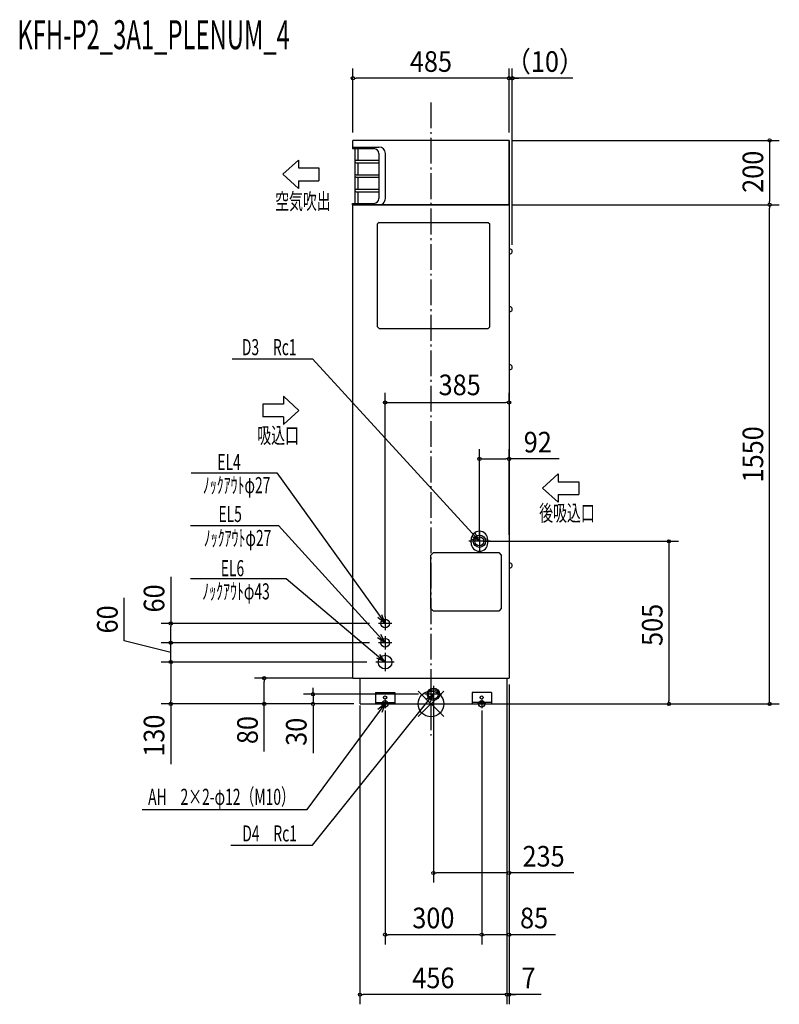
# Model space of a CAD drawing. Extents: x -1277 to 1082, y -933 to 2125.
import ezdxf
from ezdxf.enums import TextEntityAlignment as Align

# ---------------------------------------------------------------- set-up
doc = ezdxf.new("R2010")
doc.units = 0
doc.header["$LTSCALE"] = 20
doc.header["$MEASUREMENT"] = 0
doc.header["$PDMODE"] = 35
doc.header["$PDSIZE"] = 100
doc.linetypes.add('DASHDOT', pattern=[5.5, 4, -0.6, 0.3, -0.6])
doc.layers.get('DEFPOINTS').update_dxf_attribs({"linetype": 'CONTINUOUS'})
for name, color, linetype in [('ARRANGE', 1, 'CONTINUOUS'), ('BASIS', 6, 'DASHDOT'), ('DETAIL', 5, 'CONTINUOUS'), ('ETC', 61, 'CONTINUOUS'), ('FIX', 11, 'CONTINUOUS'), ('NOTE', 4, 'CONTINUOUS'), ('OUTLINE', 3, 'CONTINUOUS'), ('SIZE', 30, 'CONTINUOUS')]:
    doc.layers.add(name, color=color, linetype=linetype)
doc.styles.get("Standard").update_dxf_attribs({"font": 'SIMPLEX', "width": 0.9, "bigfont": 'BIGFONT'})
doc.styles.add('STANDARD1', font='MONOTXT', dxfattribs={"bigfont": 'BIGFONT'})

msp = doc.modelspace()

# ---------------------------------------------------------------- linework, layer by layer
at = {"layer": 'ARRANGE', "color": 1, "linetype": 'Continuous'}
for p, q in [((-39.59798, 39.59798), (39.59798, -39.59798)), ((39.59798, 39.59798), (-39.59798, -39.59798))]:
    msp.add_line(p, q, dxfattribs=at)
msp.add_circle((0, 0), 40, dxfattribs=at)
at = {"layer": 'BASIS', "color": 6, "linetype": 'DASHDOT'}
msp.add_line((0, 1868.004526), (0, -97.727388), dxfattribs=at)
at = {"layer": 'DEFPOINTS', "color": 7, "linetype": 'Continuous'}
for p in [(-242.5, 1942.920611), (-242.5, 1750), (242.5, 1750), (242.5, 1750), (242.5, 1550), (253.428064, 1550), (1051.631044, 1550), (1051.631044, 1550), (242.5, 936.035444), (242.5, 917.5), (242.5, 760.956659), (142.503647, 505.001181), (150.5, 505), (242.5, 505), (-807.873247, 250), (-170.630041, 250), (-142.497277, 250), (-807.873247, 190), (-170.630041, 190), (-170.630041, 190), (-807.873247, 130), (-178.627542, 130), (-178.627542, 130), (-517.710395, 80), (-219.503647, 80), (235.496353, 80), (235.496353, 80), (242.5, 80), (242.5, 80), (242.5, 80), (-366.209121, 29.99063), (-228.04, 0), (-220.503647, 14.578358), (-220.003647, 0), (-219.503647, 0), (-142.503647, 0), (-18.634692, 29.99063), (7.500038, 29.990828), (157.496353, 0), (157.496353, 0), (202.237808, 0), (235.496353, 0), (739.092054, 0), (7.500038, -525.078425), (-142.503647, -716.794993), (157.496353, -716.794993), (-220.503647, -902.892471), (235.496353, -902.892471)]:
    msp.add_point(p, dxfattribs=at)
at = {"layer": 'DETAIL', "color": 5, "linetype": 'Continuous'}
for p, q in [((242.5, 1750), (-242.5, 1750)), ((-242.5, 1729.459676), (-242.5, 1750)), ((242.5, 1549.515895), (242.5, 1750)), ((-243.62373, 1729.459676), (-241.624355, 1729.459676)), ((-243.62373, 1729.459676), (-243.62373, 1724.461237)), ((-243.62373, 1724.461237), (-237.625604, 1724.461237)), ((-241.624355, 1729.459676), (-161.649341, 1729.459676)), ((-237.625604, 1724.461237), (-176.644656, 1724.461237)), ((-236.625916, 1724.461237), (-236.625916, 1554.514333)), ((-226.62904, 1723.46155), (-226.62904, 1688.472481)), ((-232.627166, 1688.472481), (-161.649341, 1688.472481)), ((-161.649341, 1709.465922), (-161.649341, 1569.509648)), ((-141.655587, 1569.509648), (-141.655587, 1709.465922)), ((-232.627166, 1680.47498), (-161.649341, 1680.47498)), ((-226.62904, 1680.47498), (-226.62904, 1643.486536)), ((-232.627166, 1643.486536), (-161.649341, 1643.486536)), ((-232.627166, 1635.489034), (-161.649341, 1635.489034)), ((-226.62904, 1635.489034), (-226.62904, 1598.500591)), ((-232.627166, 1598.500591), (-161.649341, 1598.500591)), ((-232.627166, 1590.503089), (-161.649341, 1590.503089)), ((-226.62904, 1590.503089), (-226.62904, 1555.514021)), ((-243.62373, 1550), (-243.62373, 1554.514333)), ((-243.62373, 1554.514333), (-237.625604, 1554.514333)), ((-242.5, 80), (-242.5, 1550)), ((-241.424417, 1550), (242.5, 1550)), ((-237.625604, 1554.514333), (-176.644656, 1554.514333)), ((242.5, 1549.515895), (242.5, 80)), ((-160.951187, 1495.53276), (-165.949625, 1490.534322)), ((-165.949625, 1170.634266), (-165.949625, 1490.534322)), ((-160.951187, 1495.53276), (177.942622, 1495.53276)), ((177.942622, 1495.53276), (182.94106, 1490.534322)), ((182.94106, 1170.634266), (182.94106, 1490.534322)), ((-160.951187, 1165.635828), (-165.949625, 1170.634266)), ((-160.951187, 1165.635828), (177.942622, 1165.635828)), ((182.94106, 1170.634266), (177.942622, 1165.635828)), ((124.50812, 500.001562), (124.50812, 509.998438)), ((124.634408, 512.557534), (132.095003, 509.69368)), ((168.32602, 511.558013), (176.392973, 512.26378)), ((176.49188, 500.001562), (176.49188, 509.998438)), ((-242.5, 80), (242.5, 80)), ((-220.503647, 80), (-220.503647, 0)), ((235.496353, 80), (235.496353, 0)), ((-172.494277, 34.989069), (-112.513016, 34.989069)), ((-172.494277, 34.989069), (-172.494277, 0)), ((-112.513016, 34.989069), (-112.513016, 0)), ((127.505723, 34.936256), (127.505723, -0.052812)), ((187.486984, 34.936256), (127.505723, 34.936256)), ((187.486984, 34.936256), (187.486984, -0.052812)), ((-220.003647, 0), (235.496353, 0)), ((-172.494277, 4.498595), (-112.513016, 4.498595)), ((187.486984, 4.445782), (127.505723, 4.445782))]:
    msp.add_line(p, q, dxfattribs=at)
msp.add_lwpolyline([(0, 462.359255), (8, 470.359255), (210.288191, 470.359255), (218.288191, 462.359255), (218.288191, 296.166275), (210.288191, 288.166275), (8, 288.166275), (0, 296.166275)], close=True, dxfattribs=at)
for centre, radius in [((150.5, 505), 18.994066), ((150.5, 505), 18.994066), ((150.5, 505), 18.994066), ((150.5, 505), 13.995627), ((-142.497277, 250), 13.495784), ((-142.497277, 190), 13.495784), ((-142.497277, 130), 21.493285), ((7.5, 29.99063), 18.994066), ((7.5, 29.99063), 15.14077), ((-142.503647, 19.993753), 4.998438), ((157.496353, 19.940941), 4.998438)]:
    msp.add_circle(centre, radius, dxfattribs=at)
for centre, radius, start, end in [((-227.628727, 1723.46155), 0.999688, 0, 90), ((-176.644656, 1709.465922), 14.995315, 0, 90), ((-161.649341, 1709.465922), 19.993753, 0, 90), ((-232.627166, 1684.47373), 3.998751, 90, 270), ((-232.627166, 1639.487785), 3.998751, 90, 270), ((-232.627166, 1594.50184), 3.998751, 90, 270), ((-176.644656, 1569.509648), 14.995315, 270, 0), ((-160.846669, 1569.17717), 19.193961, 267.603249, 0.992527), ((-227.628727, 1555.514021), 0.999688, 270, 0), ((244.887145, 1405.360932), 7.612855, 251.725631, 108.274369), ((244.887145, 1225.417151), 7.612855, 251.725631, 108.274369), ((244.887145, 1045.473369), 7.612855, 251.725631, 108.274369), ((150.5, 509.998438), 25.99188, 0, 180), ((150.5, 500.001562), 25.99188, 180, 0), ((244.887145, 429.8657), 7.612855, 251.725631, 108.274369)]:
    msp.add_arc(centre, radius, start, end, dxfattribs=at)
at = {"layer": 'FIX', "color": 11, "linetype": 'Continuous'}
for centre in [(-142.503647, 0), (157.496353, 0)]:
    msp.add_circle(centre, 9.858929, dxfattribs=at)
at = {"layer": 'NOTE', "color": 4, "linetype": 'Continuous'}
for p, q in [((-459.812208, 1644.852943), (-411.8272, 1688.839201)), ((-411.8272, 1688.839201), (-411.8272, 1664.846696)), ((-411.8272, 1664.846696), (-347.847189, 1664.846696)), ((-347.847189, 1664.846696), (-347.847189, 1624.85919)), ((-459.812208, 1644.852943), (-411.8272, 1600.866685)), ((-411.8272, 1624.85919), (-411.8272, 1600.866685)), ((-411.8272, 1624.85919), (-347.847189, 1624.85919)), ((-617.571332, 1071.399993), (-367.977084, 1071.399993)), ((-367.977084, 1071.399993), (150.5, 505)), ((-410.178616, 911.250654), (-458.163624, 955.236912)), ((-458.163624, 955.236912), (-458.163624, 931.244407)), ((-458.163624, 931.244407), (-522.143635, 931.244407)), ((-522.143635, 931.244407), (-522.143635, 891.2569)), ((-458.163624, 891.2569), (-522.143635, 891.2569)), ((-410.178616, 911.250654), (-458.163624, 867.264396)), ((-458.163624, 891.2569), (-458.163624, 867.264396)), ((-745.096971, 717.485635), (-478.458057, 717.485635)), ((-478.458057, 717.485635), (-142.497277, 250)), ((346.791641, 670.05824), (394.776649, 714.044497)), ((394.776649, 714.044497), (394.776649, 690.051993)), ((394.776649, 690.051993), (458.75666, 690.051993)), ((458.75666, 690.051993), (458.75666, 650.064486)), ((346.791641, 670.05824), (394.776649, 626.071982)), ((394.776649, 650.064486), (394.776649, 626.071982)), ((394.776649, 650.064486), (458.75666, 650.064486)), ((-747.17666, 554.379588), (-473.813196, 554.379588)), ((-473.813196, 554.379588), (-142.497277, 190)), ((150.5, 505), (126.418483, 520.358946)), ((150.5, 505), (137.324268, 530.341996)), ((150.5, 538.275318), (150.5, 471.724682)), ((183.775318, 505), (117.224682, 505)), ((-747.17666, 389.381447), (-449.939546, 389.381447)), ((-449.939546, 389.381447), (-142.497277, 130)), ((-142.497277, 250), (-152.594847, 276.71808)), ((-142.497277, 250), (-164.601069, 268.089751)), ((-121.860868, 250), (-163.133687, 250)), ((-142.497277, 270.63641), (-142.497277, 229.36359)), ((-142.497277, 190), (-155.588156, 215.385933)), ((-142.497277, 190), (-166.527277, 205.439423)), ((-121.860868, 190), (-163.133687, 190)), ((-142.497277, 210.63641), (-142.497277, 169.36359)), ((-142.497277, 130), (-158.817316, 153.440841)), ((-142.497277, 158.633911), (-142.497277, 101.366089)), ((-113.863366, 130), (-171.131189, 130)), ((-142.497277, 130), (-168.351266, 142.140344)), ((7.5, 56.125322), (7.5, 3.855938)), ((-384.278646, -327.801429), (-142.503647, 0)), ((-367.992731, -438.788667), (7.495818, 29.991426)), ((-142.503647, 0), (-164.833799, -17.809576)), ((-128.864894, 0), (-155.142399, 0)), ((-142.503647, 0), (-152.937337, -26.588621)), ((-142.503647, 13.138752), (-142.503647, -13.138752)), ((33.634692, 29.99063), (-18.634692, 29.99063)), ((7.495818, 29.991426), (-15.488435, 13.034398)), ((7.499936, 29.991681), (-3.926497, 3.814337)), ((170.635106, 0), (144.357601, 0)), ((157.496353, 13.138752), (157.496353, -13.138752)), ((-896.45671, -327.801429), (-384.278646, -327.801429)), ((-620.974082, -438.788667), (-367.992731, -438.788667))]:
    msp.add_line(p, q, dxfattribs=at)
at = {"layer": 'OUTLINE', "color": 3, "linetype": 'Continuous'}
for p, q in [((242.5, 1750), (-242.5, 1750)), ((-242.5, 1729.459676), (-242.5, 1750)), ((242.5, 1550), (242.5, 1750)), ((242.5, 1750), (242.5, 80)), ((-243.62373, 1729.459676), (-242.5, 1729.459676)), ((-243.62373, 1729.459676), (-243.62373, 1724.461237)), ((-243.62373, 1724.461237), (-237.625604, 1724.461237)), ((-237.625604, 1724.461237), (-236.625916, 1724.461237)), ((-236.625916, 1724.461237), (-236.625916, 1554.514333)), ((-243.62373, 1550), (-243.62373, 1554.514333)), ((-243.62373, 1554.514333), (-237.625604, 1554.514333)), ((-243.62373, 1550), (-242.5, 1550)), ((-242.5, 80), (-242.5, 1550)), ((242.5, 1550), (-242.5, 1550)), ((-237.625604, 1554.514333), (-236.625916, 1554.514333)), ((242.5, 1549.515895), (242.5, 1412.589839)), ((-242.5, 80), (242.5, 80)), ((-220.503647, 80), (-220.503647, 0)), ((235.496353, 80), (235.496353, 0)), ((-220.003647, 0), (235.496353, 0))]:
    msp.add_line(p, q, dxfattribs=at)
at = {"layer": 'SIZE', "color": 30, "linetype": 'Continuous'}
for p, q in [((-242.5, 1775), (-242.5, 1972.920611)), ((242.5, 1775), (242.5, 1972.920611)), ((242.5, 1775), (242.5, 1972.920611)), ((252.5, 1425.360932), (252.5, 1972.920611)), ((-237.5, 1942.920611), (-232.5, 1942.920611)), ((232.5, 1942.920611), (-232.5, 1942.920611)), ((233, 1942.920611), (223, 1942.920611)), ((237.5, 1942.920611), (232.5, 1942.920611)), ((243, 1942.920611), (253, 1942.920611)), ((243, 1942.920611), (253, 1942.920611)), ((440.402423, 1942.920611), (253, 1942.920611)), ((258, 1942.920611), (263, 1942.920611)), ((263, 1942.920611), (273, 1942.920611)), ((254.503647, 1750), (1081.631044, 1750)), ((1051.631044, 1745), (1051.631044, 1740)), ((1051.631044, 1740), (1051.631044, 1560)), ((1051.631044, 1555), (1051.631044, 1560)), ((253.428064, 1550), (1081.631044, 1550)), ((273.428064, 1550), (1081.631044, 1550)), ((1051.631044, 1545), (1051.631044, 1540)), ((1051.631044, 10), (1051.631044, 1540)), ((-142.497277, 270), (-142.497277, 966.035444)), ((242.5, 937.5), (242.5, 966.035444)), ((-137.497277, 936.035444), (-132.497277, 936.035444)), ((-132.497277, 936.035444), (232.5, 936.035444)), ((237.5, 936.035444), (232.5, 936.035444)), ((150.5, 525), (150.5, 790.956659)), ((242.5, 525), (242.5, 790.956659)), ((155.5, 760.956659), (160.5, 760.956659)), ((160.5, 760.956659), (232.5, 760.956659)), ((237.5, 760.956659), (232.5, 760.956659)), ((398.247721, 760.956659), (242.5, 760.956659)), ((162.503647, 505.001181), (769.092054, 505.001181)), ((739.092054, 500.001181), (739.092054, 495.001181)), ((739.092054, 495.001181), (739.092054, 10)), ((-807.873247, 394.243578), (-807.873247, 250)), ((-952.805865, 195.786498), (-952.805865, 329.043641)), ((-190.630041, 250), (-837.873247, 250)), ((-807.873247, 245), (-807.873247, 240)), ((-807.873247, 200), (-807.873247, 240)), ((-807.873247, 160), (-952.805865, 195.786498)), ((-190.630041, 190), (-837.873247, 190)), ((-190.630041, 190), (-837.873247, 190)), ((-807.873247, 200), (-807.873247, 210)), ((-807.873247, 195), (-807.873247, 200)), ((-807.873247, 195), (-807.873247, 200)), ((-807.873247, 130), (-807.873247, 190)), ((-807.873247, 130), (-807.873247, 190)), ((-198.627542, 130), (-837.873247, 130)), ((-198.627542, 130), (-837.873247, 130)), ((-807.873247, 125), (-807.873247, 120)), ((-807.873247, 125), (-807.873247, 120)), ((-807.873247, 120), (-807.873247, 110)), ((-807.873247, 120), (-807.873247, 10)), ((-242.5, 80), (-547.710395, 80)), ((-517.710395, 75), (-517.710395, 70)), ((-517.710395, 10), (-517.710395, 70)), ((-366.209121, 39.99063), (-366.209121, 49.99063)), ((-366.209121, 34.99063), (-366.209121, 39.99063)), ((235.496353, 60), (235.496353, -932.892471)), ((235.496353, 60), (235.496353, -932.892471)), ((242.5, 60), (242.5, -555.078425)), ((242.5, 60), (242.5, -746.794993)), ((242.5, 60), (242.5, -932.892471)), ((-248.04, 0), (-837.873247, 0)), ((-807.873247, 5), (-807.873247, 10)), ((-807.873247, 0), (-807.873247, -187.142857)), ((-239.503647, 0), (-547.710395, 0)), ((-517.710395, 5), (-517.710395, 10)), ((-517.710395, -147.811455), (-517.710395, 0)), ((-38.634692, 29.99063), (-396.209121, 29.99063)), ((-240.003647, 0), (-396.209121, 0)), ((-366.209121, 29.99063), (-366.209121, 0)), ((7.500038, 9.990828), (7.500038, -555.078425)), ((222.237808, 0), (769.092054, 0)), ((255.496353, 0), (1081.631044, 0)), ((739.092054, 5), (739.092054, 10)), ((1051.631044, 5), (1051.631044, 10)), ((-366.209121, -5), (-366.209121, -10)), ((-366.209121, -10), (-366.209121, -153.257143)), ((-220.503647, -5.421642), (-220.503647, -932.892471)), ((-142.503647, -20), (-142.503647, -746.794993)), ((157.496353, -20), (157.496353, -746.794993)), ((157.496353, -20), (157.496353, -746.794993)), ((12.500038, -525.078425), (17.500038, -525.078425)), ((232.5, -525.078425), (17.500038, -525.078425)), ((237.5, -525.078425), (232.5, -525.078425)), ((443.818957, -525.078425), (242.5, -525.078425)), ((-137.503647, -716.794993), (-132.503647, -716.794993)), ((147.496353, -716.794993), (-132.503647, -716.794993)), ((152.496353, -716.794993), (147.496353, -716.794993)), ((162.496353, -716.794993), (167.496353, -716.794993)), ((232.5, -716.794993), (167.496353, -716.794993)), ((237.5, -716.794993), (232.5, -716.794993)), ((386.823467, -716.794993), (242.5, -716.794993)), ((-215.503647, -902.892471), (-210.503647, -902.892471)), ((225.496353, -902.892471), (-210.503647, -902.892471)), ((225.496353, -902.892471), (215.496353, -902.892471)), ((230.496353, -902.892471), (225.496353, -902.892471)), ((230.496353, -902.892471), (225.496353, -902.892471)), ((242.5, -902.892471), (235.496353, -902.892471)), ((242.5, -902.892471), (235.496353, -902.892471)), ((342.352494, -902.892471), (242.5, -902.892471)), ((247.5, -902.892471), (252.5, -902.892471)), ((252.5, -902.892471), (262.5, -902.892471))]:
    msp.add_line(p, q, dxfattribs=at)
for centre in [(-242.5, 1942.920611), (242.5, 1942.920611), (253, 1942.920611), (1051.631044, 1750), (1051.631044, 1550), (1051.631044, 1550), (-142.497277, 936.035444), (242.5, 936.035444), (150.5, 760.956659), (242.5, 760.956659), (739.092054, 505.001181), (-807.873247, 250), (-807.873247, 190), (-807.873247, 190), (-807.873247, 130), (-807.873247, 130), (-517.710395, 80), (-366.209121, 29.99063), (-807.873247, 0), (-517.710395, 0), (-366.209121, 0), (739.092054, 0), (1051.631044, 0), (7.500038, -525.078425), (242.5, -525.078425), (-142.503647, -716.794993), (157.496353, -716.794993), (157.496353, -716.794993), (242.5, -716.794993), (-220.503647, -902.892471), (235.496353, -902.892471), (235.496353, -902.892471), (242.5, -902.892471)]:
    msp.add_circle(centre, 5, dxfattribs=at)

# ---------------------------------------------------------------- texts
at = {"layer": 'ETC', "color": 61, "linetype": 'Continuous', "style": 'STANDARD1', "width": 0.603059}
msp.add_text('KFH-P2_3A1_PLENUM_4', height=90, rotation=359.999997, dxfattribs=at).set_placement((-1284.51539, 2033.25669))
at = {"layer": 'NOTE', "color": 4, "linetype": 'Continuous', "style": 'STANDARD1', "width": 0.631}
for s, p in [('空気吹出', (-483.75883, 1535.698555)), ('D3\u3000Rc1', (-587.204106, 1082.933259)), ('吸込口', (-539.153187, 809.021289)), ('EL4', (-663.295354, 726.328087)), ('ﾉｯｸｱｳﾄφ27', (-708.26245, 654.338561)), ('EL5', (-659.878518, 564.974142)), ('後吸込口', (336.152182, 567.828882)), ('ﾉｯｸｱｳﾄφ27', (-705.326395, 490.172667)), ('EL6', (-652.643988, 396.517604)), ('ﾉｯｸｱｳﾄφ43', (-710.197637, 324.463047)), ('AH\u30002×2-φ12（M10）', (-878.206487, -313.520124)), ('D4\u3000Rc1', (-585.785198, -427.255401))]:
    msp.add_text(s, height=50, rotation=0.000003, dxfattribs=at).set_placement(p)
at = {"layer": 'SIZE', "color": 30, "linetype": 'Continuous', "width": 0.9}
for s, p in [('485', (0, 1962.920611)), ('（10）', (353.853045, 1962.920611)), ('385', (89.165351, 958.723406)), ('92', (331.619149, 780.956659)), ('235', (349.761814, -505.078425)), ('300', (7.496353, -696.794993)), ('85', (320.194896, -696.794993)), ('456', (7.496353, -882.892471)), ('7', (303.152494, -882.892471))]:
    msp.add_text(s, height=64, dxfattribs=at).set_placement(p, align=Align.CENTER)
for s, p in [('200', (1031.631044, 1652.5)), ('1550', (1031.631044, 775)), ('60', (-827.873247, 327.615007)), ('505', (719.092054, 245.431053)), ('60', (-972.805865, 262.41507)), ('130', (-827.873247, -98.571429)), ('80', (-537.710395, -81.182884)), ('30', (-386.209121, -86.628571))]:
    msp.add_text(s, height=64, rotation=90, dxfattribs=at).set_placement(p, align=Align.CENTER)

doc.saveas('drawing.dxf')
